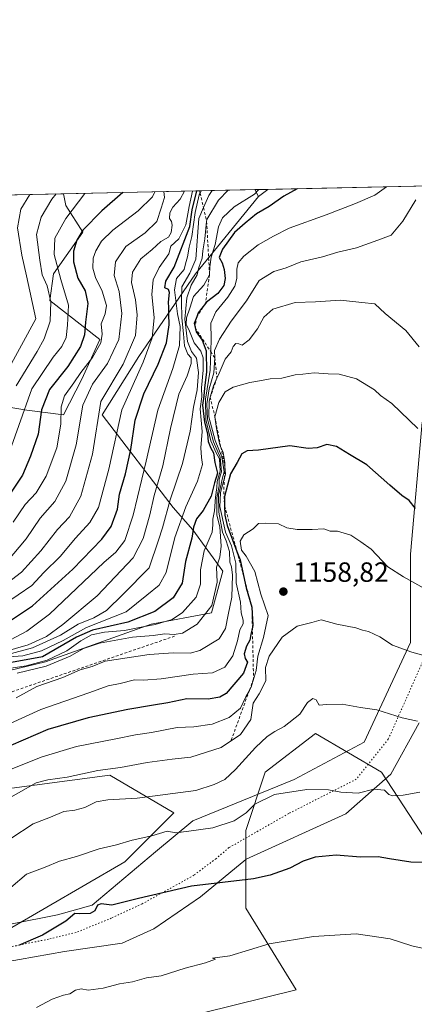
# Model space of a CAD drawing. Units: metres. Extents: x 648184 to 651642, y 4739279 to 4741666.
# Drawn here: x 648690 to 648833, y 4741311 to 4741666 of the extents above; entities that cross this region are included whole.
import ezdxf

# ---------------------------------------------------------------- set-up
doc = ezdxf.new("R2010")
doc.units = ezdxf.units.M
doc.header["$MEASUREMENT"] = 0
doc.linetypes.add('DGN Style 2', pattern=[1.6480167562047852, 0.988810053722871, -0.6592067024819142])
doc.linetypes.add('DGN Style 5', pattern=[1.1536117293433497, 0.4944050268614355, -0.6592067024819142])
for name, color, linetype, lineweight in [('Arbolado forestal CxS', 92, 'Continuous', 0), ('Comarca CxS', 21, 'Continuous', 0), ('Comunidad Autónoma CxS', 142, 'Continuous', 0), ('Curva de nivel maestra', 30, 'Continuous', 30), ('Curva de nivel normal', 30, 'Continuous', 0), ('Escarpado lineal', 30, 'DGN Style 2', 0), ('Espacio natural protegido CxS', 121, 'Continuous', 0), ('Matorral CxS', 135, 'Continuous', 0), ('Municipio CxS', 4, 'Continuous', 0), ('Núcleo urbano CxS', 7, 'Continuous', 0), ('Pastizal CxS', 92, 'Continuous', 0), ('Provincia CxS', 1, 'Continuous', 0), ('Punto de cota en terreno', 7, 'Continuous', 0), ('Rótulo de punto de cota en terreno', 7, 'Continuous', 0), ('Vía pecuaria CxS', 92, 'Continuous', 13), ('Vía pecuaria eje', 92, 'DGN Style 5', 0)]:
    doc.layers.add(name, color=color, linetype=linetype, lineweight=lineweight)
doc.styles.add('Style-Arial', font='txt')

# ---------------------------------------------------------------- blocks, each defined once
blk = doc.blocks.new('*U3')
at = {"layer": 'Matorral CxS', "color": 135, "linetype": 'Continuous', "lineweight": 0}
for points in [[(648844.6715000002, 4741358.543500001, 1174.880099999995), (648820.8740999997, 4741394.9407, 1168.050799999997), (648797.0761000002, 4741408.9397, 1165.754300000001), (648778.8771000003, 4741394.941099999, 1167.126999999993), (648771.8772999998, 4741373.9429, 1170.677899999995), (648771.8766999999, 4741345.9453, 1176.455100000006), (648790.0745000001, 4741316.547499999, 1182.200100000002), (648756.4767000005, 4741308.148499999, 1182.075899999996)], [(648686.0888999999, 4741338.1043, 1172.346000000005), (648728.2622999996, 4741362.601299999, 1170.921499999997), (648745.9473000001, 4741380.2949, 1166.577499999999), (648722.8219, 4741393.9047, 1159.8891), (648682.0091000004, 4741388.461300001, 1156.891199999998)], [(648671.1271000003, 4741427.9307, 1114.132599999997), (648699.6961000003, 4741434.735099999, 1129.872600000002), (648737.7871000003, 4741448.344500001, 1128.336200000005), (648759.5538999997, 4741452.427300001, 1134.179600000003), (648763.6350999996, 4741467.3989, 1135.197499999995), (648752.7527000001, 4741482.369700001, 1122.735799999995), (648745.7238999996, 4741490.455700001, 1115.394499999995), (648720.1299000002, 4741523.803300001, 1089.439799999993), (648733.2912999997, 4741544.8695, 1090.731299999999), (648753.7467, 4741574.639900001, 1109.658800000005), (648776.5151000004, 4741602.5571, 1119.216899999999), (648779.8378, 4741605.125200001, 1119.860700000005), (648838.4606, 4741606.4013, 1133.286300000007)]]:
    blk.add_polyline3d(points, dxfattribs=at)
blk = doc.blocks.new('5PATER')
at = {"layer": 'Núcleo urbano CxS', "linetype": 'Continuous', "lineweight": 0}
h = blk.add_hatch(color=51, dxfattribs=at)
edge = h.paths.add_edge_path()
edge.add_ellipse((0, 0), major_axis=(-0.1095731443231308, -0.1110710700762829), ratio=0.9994222409660322, start_angle=0, end_angle=360)

msp = doc.modelspace()

# ---------------------------------------------------------------- linework, layer by layer
at = {"layer": 'Arbolado forestal CxS', "color": 92, "linetype": 'Continuous', "lineweight": 0, "extrusion": (-0.6070601697306254, -0.01321429497613209, 0.7945459915794101), "elevation": -455614.542690589, "flags": 128}
msp.add_lwpolyline([(-4726363.070911556, 597939.9869632255), (-4726363.070911556, 598026.8165990154)], dxfattribs=at)
at = {"layer": 'Arbolado forestal CxS', "color": 92, "linetype": 'Continuous', "lineweight": 0, "extrusion": (-0.4378064696155755, -0.009524360022807807, 0.8990187883069533), "elevation": -328193.9888799138, "flags": 128}
msp.add_lwpolyline([(-4726372.808742074, 676326.3571722195), (-4726372.808742074, 676331.629944474)], dxfattribs=at)
at = {"layer": 'Arbolado forestal CxS', "color": 92, "linetype": 'Continuous', "lineweight": 0, "extrusion": (-0.2518209375675279, 0.4382068282957775, 0.8628794765420988), "elevation": 1915392.856574473, "flags": 128}
msp.add_lwpolyline([(-2925018.995123134, -3267914.11255863), (-2925018.995123134, -3267910.817608303)], dxfattribs=at)
msp.add_lwpolyline([(-2925018.995123134, -3267914.11255863), (-2925018.995123134, -3267910.817608303)], dxfattribs=at)
at = {"layer": 'Arbolado forestal CxS', "color": 92, "linetype": 'Continuous', "lineweight": 0, "extrusion": (-0.1198898504824862, -0.0926667578441562, 0.9884529810476266), "elevation": -516064.3620626612, "flags": 128}
msp.add_lwpolyline([(-3354827.776519151, 3373802.581876645), (-3354827.776519151, 3373798.333154112)], dxfattribs=at)
at = {"layer": 'Arbolado forestal CxS', "color": 92, "linetype": 'Continuous', "lineweight": 0, "extrusion": (-0.5592581401300368, -0.01217317187094728, 0.8289041842003769), "elevation": -419631.8947587304, "flags": 128}
msp.add_lwpolyline([(-4726363.854930473, 623545.6607421582), (-4726363.854930473, 623713.4769308697)], dxfattribs=at)
at = {"layer": 'Arbolado forestal CxS', "color": 92, "linetype": 'Continuous', "lineweight": 0}
for points in [[(648676.8413000006, 4741528.146500001, 1055.356799999994), (648692.9293000001, 4741525.558499999, 1068.960500000001), (648706.1710999999, 4741523.8355, 1079.547800000001), (648712.8202999998, 4741536.7161, 1079.125700000004), (648719.2525000004, 4741551.014699999, 1078.479399999997), (648701.2840999998, 4741565.001700001, 1064.144100000005), (648702.5822999999, 4741574.714500001, 1066.989100000006), (648713.1114999996, 4741589.6369, 1073.518200000006), (648706.9698999999, 4741599.2929, 1067.011199999994), (648706.1246999997, 4741603.5207, 1064.828299999994), (648775.0986000003, 4741605.022100001, 1117.551699999996), (648776.5151000004, 4741602.5571, 1119.216899999999), (648753.7467, 4741574.639900001, 1109.658800000005), (648733.2912999997, 4741544.8695, 1090.731299999999), (648720.1299000002, 4741523.803300001, 1089.439799999993), (648745.7238999996, 4741490.455700001, 1115.394499999995), (648752.7527000001, 4741482.369700001, 1122.735799999995), (648763.6350999996, 4741467.3989, 1135.197499999995), (648759.5538999997, 4741452.427300001, 1134.179600000003), (648737.7871000003, 4741448.344500001, 1128.336200000005), (648699.6961000003, 4741434.735099999, 1129.872600000002), (648671.1271000003, 4741427.9307, 1114.132599999997)], [(648567.0539999995, 4741600.4937, 970.9533999999985), (648615.8712999999, 4741576.733300001, 1001.764800000004), (648646.5346999997, 4741569.915300001, 1025.014599999995), (648661.2324999999, 4741566.4901, 1034.6109), (648667.1763000004, 4741557.7521, 1039.452900000004), (648658.6571000004, 4741543.5515, 1036.194799999997), (648676.8413000006, 4741528.146500001, 1055.356799999994), (648692.9293000001, 4741525.558499999, 1068.960500000001), (648706.1710999999, 4741523.8355, 1079.547800000001), (648712.8202999998, 4741536.7161, 1079.125700000004), (648719.2525000004, 4741551.014699999, 1078.479399999997), (648701.2840999998, 4741565.001700001, 1064.144100000005), (648702.5822999999, 4741574.714500001, 1066.989100000006), (648713.1114999996, 4741589.6369, 1073.518200000006), (648706.9698999999, 4741599.2929, 1067.011199999994), (648706.1246999997, 4741603.5208, 1064.828200000004)], [(648567.0539999995, 4741600.4937, 970.9533999999985), (648615.8712999999, 4741576.733300001, 1001.764800000004), (648646.5346999997, 4741569.915300001, 1025.014599999995), (648661.2324999999, 4741566.4901, 1034.6109), (648667.1763000004, 4741557.7521, 1039.452900000004), (648658.6571000004, 4741543.5515, 1036.194799999997), (648676.8413000006, 4741528.146500001, 1055.356799999994), (648692.9293000001, 4741525.558499999, 1068.960500000001), (648706.1710999999, 4741523.8355, 1079.547800000001), (648712.8202999998, 4741536.7161, 1079.125700000004), (648719.2525000004, 4741551.014699999, 1078.479399999997), (648701.2840999998, 4741565.001700001, 1064.144100000005), (648702.5822999999, 4741574.714500001, 1066.989100000006), (648713.1114999996, 4741589.6369, 1073.518200000006), (648706.9698999999, 4741599.2929, 1067.011199999994), (648706.1246999997, 4741603.5208, 1064.828200000004)], [(648671.1271000003, 4741427.9307, 1114.132599999997), (648699.6961000003, 4741434.735099999, 1129.872600000002), (648737.7871000003, 4741448.344500001, 1128.336200000005), (648759.5538999997, 4741452.427300001, 1134.179600000003), (648763.6350999996, 4741467.3989, 1135.197499999995), (648752.7527000001, 4741482.369700001, 1122.735799999995), (648745.7238999996, 4741490.455700001, 1115.394499999995), (648720.1299000002, 4741523.803300001, 1089.439799999993), (648733.2912999997, 4741544.8695, 1090.731299999999), (648753.7467, 4741574.639900001, 1109.658800000005), (648776.5151000004, 4741602.5571, 1119.216899999999)], [(648682.0091000004, 4741388.461300001, 1156.891199999998), (648722.8219, 4741393.9047, 1159.8891), (648745.9473000001, 4741380.2949, 1166.577499999999), (648728.2622999996, 4741362.601299999, 1170.921499999997), (648686.0888999999, 4741338.1043, 1172.346000000005)], [(648686.0888999999, 4741338.1043, 1172.346000000005), (648728.2622999996, 4741362.601299999, 1170.921499999997), (648745.9473000001, 4741380.2949, 1166.577499999999), (648722.8219, 4741393.9047, 1159.8891), (648682.0091000004, 4741388.461300001, 1156.891199999998)]]:
    msp.add_polyline3d(points, dxfattribs=at)
msp.add_polyline3d([(648567.0542000001, 4741600.493600001, 970.9535000000034), (648706.1246999997, 4741603.5207, 1064.828299999994), (648706.9698999999, 4741599.2929, 1067.011199999994), (648713.1114999996, 4741589.6369, 1073.518200000006), (648702.5822999999, 4741574.714500001, 1066.989100000006), (648701.2840999998, 4741565.001700001, 1064.144100000005), (648719.2525000004, 4741551.014699999, 1078.479399999997), (648712.8202999998, 4741536.7161, 1079.125700000004), (648706.1710999999, 4741523.8355, 1079.547800000001), (648692.9293000001, 4741525.558499999, 1068.960500000001), (648676.8413000006, 4741528.146500001, 1055.356799999994), (648658.6571000004, 4741543.5515, 1036.194799999997), (648667.1763000004, 4741557.7521, 1039.452900000004), (648661.2324999999, 4741566.4901, 1034.6109), (648646.5346999997, 4741569.915300001, 1025.014599999995), (648615.8712999999, 4741576.733300001, 1001.764800000004)], close=True, dxfattribs=at)
msp.add_3dface([(648776.5151000004, 4741602.5571, 1119.216899999999), (648775.0986000003, 4741605.022100001, 1117.551699999996), (648779.8378, 4741605.125200001, 1119.860700000005)], dxfattribs=at)
at = {"layer": 'Comarca CxS', "color": 21, "linetype": 'Continuous', "lineweight": 0, "flags": 128}
msp.add_lwpolyline([(651609.5033127754, 4739352.280704941), (649529.7223638392, 4739307.025810589), (649456.268600001, 4739305.4275), (649437.5420999993, 4739305.0201), (648411.9330999998, 4739282.703299998), (648379.123499999, 4739281.989399999), (648233.9300011249, 4739278.829982588), (648229.1074000011, 4739503.165599999), (648198.0237695866, 4740949.108739937), (648184.2000011243, 4741592.159982564), (648317.7428261926, 4741595.066811647), (650254.5643071308, 4741637.225639786)], dxfattribs=at)
at = {"layer": 'Comunidad Autónoma CxS', "color": 142, "linetype": 'Continuous', "lineweight": 0, "flags": 128}
msp.add_lwpolyline([(648379.123499999, 4739281.989399999), (648233.9300011249, 4739278.829982588), (648229.1074000011, 4739503.165599999), (648198.0237695866, 4740949.108739937), (648184.2000011243, 4741592.159982564), (648317.7428261926, 4741595.066811647), (650254.5643071308, 4741637.225639786), (651590.730001151, 4741666.309982565), (651638.0691769547, 4739515.236803142), (651640.2853317214, 4739414.535618571), (651641.6400011494, 4739352.97998259), (651609.5033127754, 4739352.280704941), (649529.7223638392, 4739307.025810589), (649456.268600001, 4739305.4275), (649437.5420999993, 4739305.0201), (648411.9330999998, 4739282.703299998)], close=True, dxfattribs=at)
at = {"layer": 'Curva de nivel maestra', "color": 30, "linetype": 'Continuous', "lineweight": 30, "flags": 128}
for points, elevation in [([(648727.6085000001, 4741603.988399999), (648720.0300000003, 4741597.440099999), (648713.1299999999, 4741590.390100001), (648710.9400000004, 4741586.800100001), (648709.79, 4741582.870100001), (648709.7699999996, 4741579.0001), (648711.3700000001, 4741573.100099999), (648713.9299999997, 4741568.550100001), (648714.9199999999, 4741563.920100001), (648714.1500000004, 4741557.270099999), (648713.75, 4741552.6801), (648712.2999999998, 4741548.4301), (648707.7400000002, 4741541.300100001), (648701.1100000005, 4741533.020099999), (648698.2699999996, 4741525.6801), (648697.0300000003, 4741516.880100001), (648694.2800000003, 4741508.940099999), (648691.3399999999, 4741502.110099999), (648682.3799999999, 4741488.7401)], 1075), ([(648684.1399999997, 4741447.690099999), (648695.0199999996, 4741454.920100001), (648709.5, 4741468.130100001), (648719.9900000002, 4741478.940099999), (648723.4000000004, 4741483.5801), (648725.5999999996, 4741489.8101), (648726.3600000005, 4741495.2401), (648728.5499999998, 4741502.610099999), (648730.4000000004, 4741511.280099999), (648731.9800000006, 4741521.940099999), (648735.0800000001, 4741531.360099999), (648740.2699999996, 4741542.1501), (648743.25, 4741549.8101), (648744.29, 4741556.270099999), (648744.0899999999, 4741560.300100001), (648744.1799999997, 4741562.5001), (648743.9900000002, 4741564.5101), (648744.4199999999, 4741567.920100001), (648744.0800000001, 4741569.0701), (648742.7000000002, 4741569.600099999), (648743.0199999996, 4741571.9901), (648746.04, 4741577.030099999), (648751.7400000002, 4741591.720100001), (648752.5999999996, 4741597.690099999), (648754.1886999998, 4741604.5669)], 1100), ([(648790.3567000005, 4741605.3542), (648785.5899999999, 4741602.6801), (648780.3799999999, 4741598.940099999), (648775.7199999997, 4741596.2601), (648771.6699999999, 4741592.920100001), (648767.8799999999, 4741589.590100001), (648763.5199999996, 4741583.590100001), (648762.2999999998, 4741580.590100001), (648763.3200000003, 4741578.590100001), (648764.0800000001, 4741576.2601), (648764.4699999997, 4741572.9301), (648763.9800000006, 4741570.440099999), (648761.8499999996, 4741567.630100001), (648757.7699999996, 4741564.440099999), (648757.3563000001, 4741563.914200001), (648754.75, 4741560.600099999), (648754.1913000002, 4741559.159499999), (648753.2800000003, 4741556.8101), (648753.6308000004, 4741555.289899999), (648753.9800000006, 4741553.780099999), (648756.2199999997, 4741550.710100001), (648757.5700000003, 4741546.850099999), (648757.7400000002, 4741539.220100001), (648756.9600000001, 4741533.5101), (648756.7199999997, 4741530.600099999), (648756.2999999998, 4741527.370100001), (648756.9900000002, 4741521.220100001), (648758.0800000001, 4741516.920100001), (648758.3200000003, 4741514.2301), (648759.2400000002, 4741511.8201), (648760.25, 4741510.1601), (648760.7599999999, 4741506.630100001), (648761.7199999997, 4741502.8101), (648760.6200000001, 4741499.3201), (648759.3799999999, 4741494.450099999), (648756.5700000003, 4741489.280099999), (648754.0999999996, 4741486.380100001), (648753.0999999996, 4741483.340100001), (648752.4500000002, 4741479.380100001), (648750.2100000001, 4741470.950099999), (648748.9000000004, 4741463.1801), (648745.6799999997, 4741457.870100001), (648739.0599999997, 4741452.9001), (648729.3899999997, 4741449.030099999), (648716.6500000004, 4741446.210100001), (648710.8499999996, 4741443.690099999), (648698.6500000004, 4741436.620100001), (648687.4800000006, 4741434.5601)], 1125), ([(648833.0899999999, 4741490.110099999), (648830.7699999996, 4741492.970100001), (648828.1799999997, 4741494.770099999), (648823.8200000003, 4741498.4101), (648815.5300000003, 4741505.790100001), (648809.2400000002, 4741509.5601), (648804.6299999999, 4741512.440099999), (648801.1600000003, 4741513.140100001), (648797.6200000001, 4741511.870100001), (648794.4100000003, 4741511.6601), (648787.79, 4741512.6801), (648776.5300000003, 4741511.120100001), (648772.3600000005, 4741510.9001), (648770.4800000006, 4741509.7401), (648768.8300000001, 4741506.6801), (648766.3600000005, 4741502.520099999), (648764.1900000004, 4741494.4001), (648764.2701000003, 4741491.040100001), (648764.3499999996, 4741487.690099999), (648765.2300000006, 4741483.9301), (648768.6972000003, 4741474.5913), (648769.8300000001, 4741471.540100001), (648771.0393000003, 4741465.8891), (648772, 4741461.4001), (648774.1100000005, 4741454.4801), (648774.4000000004, 4741447.8101), (648774.2719999999, 4741447.25), (648773.6799999997, 4741444.6601), (648773.3700000001, 4741442.620100001), (648772.1399999997, 4741440.4101), (648771.3200000003, 4741437.640100001), (648771.6600000003, 4741435.920100001), (648772.5099999999, 4741434.620100001), (648771.0999999996, 4741430.620100001), (648764.7599999999, 4741423.390100001), (648762.5899999999, 4741422.0601), (648758.29, 4741421.3201), (648750.5899999999, 4741421.390100001), (648743.8399999999, 4741419.9801), (648738.5700000003, 4741419.1601), (648729.3200000003, 4741417.5801), (648715.0099999999, 4741414.540100001), (648700.5599999997, 4741410.3201), (648669.25, 4741396.9001)], 1150), ([(648837.6799999997, 4741362.460100001), (648831.3499999996, 4741362.4901), (648823.6799999997, 4741363.670100001), (648819.5800000001, 4741364.4001), (648813.2800000003, 4741364.380100001), (648804.5199999996, 4741365.0601), (648796.8499999996, 4741364.280099999), (648792.5999999996, 4741362.8301), (648787.7699999996, 4741360.3301), (648780.6900000004, 4741357.8301), (648774.6900000004, 4741356.550100001), (648752.3600000005, 4741353.8301), (648733.2000000002, 4741349.370100001), (648723.5599999997, 4741347.040100001), (648719.7999999998, 4741347.450099999), (648718.4100000003, 4741346.9801), (648717.4400000004, 4741344.9901), (648715.7300000006, 4741344.050100001), (648712.0599999997, 4741343.9001), (648710.2100000001, 4741344.0101), (648707.04, 4741341.2401), (648698.5999999996, 4741336.2601), (648689.9800000006, 4741332.420100001)], 1175)]:
    msp.add_lwpolyline(points, dxfattribs=dict(at, elevation=elevation))
at = {"layer": 'Curva de nivel normal', "color": 30, "linetype": 'Continuous', "lineweight": 0, "flags": 128}
for points, elevation in [([(648755.8480000002, 4741604.603), (648755.4111000003, 4741603.7487), (648755.0999999996, 4741603.140100001), (648753.6299999999, 4741596.840100001), (648752.4699999997, 4741588.130100001), (648751.5, 4741584.2601), (648750.8300000001, 4741580.8301), (648750.0999999996, 4741578.220100001), (648749.6500000004, 4741576.1801), (648746.9699999997, 4741572.970100001), (648746.2199999997, 4741568.940099999), (648747.2199999997, 4741560.270099999), (648748.2000000002, 4741555.620100001), (648748.0300000003, 4741548.850099999), (648745.5499999998, 4741540.530099999), (648740.1399999997, 4741525.530099999), (648735.9600000001, 4741507.0801), (648731.3200000003, 4741487.6801), (648728.2699999996, 4741478.5101), (648725, 4741474.290100001), (648720.7599999999, 4741470.620100001), (648701.0700000003, 4741451.950099999), (648692.9000000004, 4741445.7601), (648679.2300000006, 4741438.550100001)], 1105), ([(648759.8251, 4741604.6896), (648758.5300000003, 4741602.9301), (648756.6146999998, 4741598.533399999), (648754.9100000003, 4741594.620100001), (648753.9100000003, 4741579.920100001), (648751.7000000002, 4741574.860099999), (648748.7800000003, 4741570.0001), (648748.6699999999, 4741564.5801), (648748.8600000005, 4741558.800100001), (648749.4600000001, 4741552.9801), (648749.79, 4741548.700099999), (648750.9800000006, 4741545.700099999), (648752.1699999999, 4741544.4001), (648752.2000000002, 4741542.280099999), (648750.7100000001, 4741537.9301), (648747.7599999999, 4741531.270099999), (648744.7999999998, 4741518.940099999), (648741.9299999997, 4741505.460100001), (648738.8600000005, 4741494.700099999), (648737.3099999997, 4741487.800100001), (648734.9400000004, 4741479.280099999), (648731.29, 4741472.2501), (648718.3700000001, 4741458.5601), (648705.9100000003, 4741448.190099999), (648699.9900000002, 4741443.890100001), (648693.4800000006, 4741440.920100001), (648684.3200000003, 4741438.2301)], 1110), ([(648749.7445, 4741604.4702), (648748.1799999997, 4741601.5701), (648745.6500000004, 4741598.7601), (648744.4900000002, 4741596.610099999), (648744.3799999999, 4741594.620100001), (648745.0899999999, 4741593.4901), (648745.29, 4741592.190099999), (648745.0099999999, 4741589.630100001), (648743.9699999997, 4741587.940099999), (648741.2800000003, 4741586.280099999), (648738.0899999999, 4741583.440099999), (648734.04, 4741580.0601), (648731.0599999997, 4741575.2401), (648730.6799999997, 4741571.520099999), (648732.1900000004, 4741565.2501), (648732.7800000003, 4741559.9301), (648732.1900000004, 4741552.4301), (648727.7000000002, 4741542.1501), (648719.6100000005, 4741528.600099999), (648716.6799999997, 4741509.630100001), (648712.4199999999, 4741494.440099999), (648708.3099999997, 4741487.0601), (648704.04, 4741482.450099999), (648698.04, 4741474.790100001), (648691.0199999996, 4741467.040100001), (648684.3200000003, 4741461.880100001)], 1090), ([(648752.6523000002, 4741604.533600001), (648751.4600000001, 4741598.940099999), (648750.2199999997, 4741592.340100001), (648747.75, 4741587.2601), (648744.9100000003, 4741584.590100001), (648744.1100000005, 4741581.920100001), (648740.6200000001, 4741576.920100001), (648738.5099999999, 4741572.460100001), (648738.0700000003, 4741567.1601), (648738.8300000001, 4741558.9801), (648738.1399999997, 4741551.5601), (648734.8499999996, 4741542.7601), (648727.1500000004, 4741525.600099999), (648722.4900000002, 4741504.290100001), (648718.79, 4741490.450099999), (648715.7199999997, 4741484.960100001), (648710.5199999996, 4741479.380100001), (648704.9900000002, 4741472.770099999), (648699.0899999999, 4741466.950099999), (648694.79, 4741462.2301), (648684.8799999999, 4741455.520099999)], 1095), ([(648765.5107000005, 4741604.8135), (648762, 4741601.2601), (648757.8399999999, 4741594.2601), (648757.7642000001, 4741593.5526), (648757.0899999999, 4741587.2601), (648756.4000000004, 4741582.950099999), (648756.1399999997, 4741580.360099999), (648754.9800000006, 4741576.960100001), (648754.3499999996, 4741574.270099999), (648752.2199999997, 4741570.630100001), (648750.6100000005, 4741566.040100001), (648749.9500000002, 4741558.380100001), (648750.8799999999, 4741550.2501), (648752.3600000005, 4741546.6801), (648754.1100000005, 4741544.3101), (648754.7999999998, 4741539.0701), (648754.3899999997, 4741532.790100001), (648753.0599999997, 4741526.600099999), (648751.8600000005, 4741517.9001), (648749.0999999996, 4741506.2401), (648744.5999999996, 4741493.1601), (648741.8200000003, 4741483.130100001), (648740.4800000006, 4741478.620100001), (648737.0700000003, 4741468.620100001), (648727.7100000001, 4741459.120100001), (648721.6299999999, 4741453.290100001), (648717.0800000001, 4741450.620100001), (648711.4600000001, 4741448.290100001), (648705.1200000001, 4741444.350099999), (648695.0199999996, 4741439.780099999), (648685.6799999997, 4741437.2501)], 1115), ([(648822.665, 4741606.057600001), (648818.4600000001, 4741603.0601), (648811.4600000001, 4741600.040100001), (648800.8200000003, 4741595.9301), (648787.4800000006, 4741591.1501), (648781.8300000001, 4741588.3101), (648776.3600000005, 4741585.1801), (648771.1399999997, 4741581.0801), (648769.1600000003, 4741578.600099999), (648768.6100000005, 4741576.3201), (648768.6500000004, 4741572.950099999), (648767.9299999997, 4741570.270099999), (648765.4400000004, 4741566.2401), (648761.0599999997, 4741560.9301), (648759.25, 4741556.9301), (648759.4500000002, 4741551.200099999), (648759.2828000003, 4741546.6248), (648759.04, 4741539.9801), (648757.3799999999, 4741529.450099999), (648757.5300000003, 4741522.100099999), (648759.2999999998, 4741514.4001), (648761.25, 4741510.1601), (648762.4299999997, 4741508.020099999), (648762.5999999996, 4741503.5101), (648761.5899999999, 4741499.840100001), (648761.4100000003, 4741497.5801), (648760.9400000004, 4741494.1501), (648760.5700000003, 4741489.1801), (648759.9699999997, 4741486.1601), (648759.9900000002, 4741484.1801), (648759.8200000003, 4741481.530099999), (648756.8600000005, 4741474.790100001), (648755.6200000001, 4741467.9801), (648755.5999999996, 4741462.800100001), (648754.0199999996, 4741458.110099999), (648749.1299999999, 4741452.5001), (648745.3600000005, 4741450.030099999), (648739.2199999997, 4741448.200099999), (648734.7699999996, 4741447.420100001), (648728.2199999997, 4741446.100099999), (648721, 4741445.470100001), (648716.25, 4741444.450099999), (648712.3799999999, 4741442.290100001), (648707.3600000005, 4741438.700099999), (648700.2800000003, 4741435.3101), (648692.7100000001, 4741433.3201), (648685.7100000001, 4741432.270099999)], 1130), ([(648742.3722999999, 4741604.309699999), (648742.5700000003, 4741602.220100001), (648741.4400000004, 4741598.360099999), (648739.8600000005, 4741593.520099999), (648735.6100000005, 4741589.4901), (648728.6699999999, 4741584.5001), (648724.8799999999, 4741579.020099999), (648724.4400000004, 4741574.040100001), (648726.2400000002, 4741568.280099999), (648727.2300000006, 4741560.3301), (648726.0800000001, 4741551.030099999), (648722.04, 4741542.3201), (648716.6399999997, 4741534.940099999), (648713.1399999997, 4741527.290100001), (648710.7000000002, 4741513.030099999), (648707.0599999997, 4741499.940099999), (648703.0300000003, 4741492.610099999), (648697.7999999998, 4741486.610099999), (648692.6799999997, 4741479.110099999), (648685.7199999997, 4741470.780099999)], 1085), ([(648776.5926999999, 4741605.0547), (648774.9900000002, 4741603.440099999), (648767.6699999999, 4741598.8201), (648763.4800000006, 4741594.920100001), (648762.0999999996, 4741591.590100001), (648760.8899999997, 4741585.2601), (648759.4000000004, 4741580.6601), (648758.9000000004, 4741577.200099999), (648758.8200000003, 4741574.3301), (648756.79, 4741570.600099999), (648753.0300000003, 4741566.540100001), (648751.7400000002, 4741562.340100001), (648750.5300000003, 4741558.770099999), (648750.4199999999, 4741556.4801), (648751.54, 4741554.020099999), (648753.3200000003, 4741549.7301), (648755.7400000002, 4741546.7601), (648756.5599999997, 4741544.4301), (648756.54, 4741539.9801), (648755.9800000006, 4741533.600099999), (648756.04, 4741530.360099999), (648755.4600000001, 4741526.020099999), (648756.2199999997, 4741517.8101), (648755.7000000002, 4741511.950099999), (648755.9400000004, 4741508.470100001), (648756.3099999997, 4741505.860099999), (648754.5099999999, 4741499.940099999), (648750.2699999996, 4741490.610099999), (648746.2800000003, 4741479.610099999), (648743.1600000003, 4741466.950099999), (648740.6699999999, 4741462.4301), (648736.2599999999, 4741458.850099999), (648728.7100000001, 4741452.8201), (648714.4600000001, 4741447.140100001), (648706.04, 4741442.440099999), (648698.2199999997, 4741438.7401), (648691.4800000006, 4741436.9001), (648686.3799999999, 4741436.5701)], 1120), ([(648739.0591000002, 4741604.237600001), (648738.2199999997, 4741602.4901), (648733.0800000001, 4741597.340100001), (648723.9400000004, 4741590.470100001), (648719.8600000005, 4741586.420100001), (648717.79, 4741582.920100001), (648716.8700000001, 4741580.2601), (648716.7199999997, 4741576.770099999), (648717.7599999999, 4741573.300100001), (648720.1600000003, 4741568.460100001), (648721.6299999999, 4741563.270099999), (648721.2300000006, 4741560.270099999), (648719.75, 4741556.600099999), (648720.0999999996, 4741552.860099999), (648719.6100000005, 4741549.7401), (648716.6299999999, 4741544.550100001), (648712.4000000004, 4741539.130100001), (648709.8700000001, 4741535.3301), (648706.5700000003, 4741530.670100001), (648705.3700000001, 4741526.7601), (648705.2000000002, 4741520.420100001), (648703.7699999996, 4741511.9801), (648699.9400000004, 4741501.7401), (648696.2599999999, 4741495.670100001), (648692.3799999999, 4741491.550100001), (648688.0499999998, 4741485.1501)], 1080), ([(648694.0515999999, 4741603.257999999), (648690.8399999999, 4741597.970100001), (648689.5899999999, 4741591.2601), (648691.2000000002, 4741581.4001), (648692.8899999997, 4741573.9301), (648696.1699999999, 4741558.4001), (648685.1799999997, 4741538.090100001)], 1060), ([(648713.9132000003, 4741603.690300001), (648707, 4741594.640100001), (648703.04, 4741587.550100001), (648702.8099999997, 4741581.690099999), (648705.2100000001, 4741572.670100001), (648707.9299999997, 4741563.390100001), (648707.6100000005, 4741556.1801), (648707.1299999999, 4741551.7601), (648705.5700000003, 4741548.4301), (648702.4400000004, 4741544.600099999), (648694.7400000002, 4741533.1801), (648685.3899999997, 4741506.770099999)], 1070), ([(648703.5497000003, 4741603.4647), (648701.9100000003, 4741601.590100001), (648698.0800000001, 4741595.1601), (648696.4600000001, 4741588.800100001), (648697.6500000004, 4741579.540100001), (648698.4400000004, 4741574.360099999), (648700.2400000002, 4741570.3301), (648701.6399999997, 4741564.550100001), (648701.3700000001, 4741557.610099999), (648699.1900000004, 4741551.1801), (648696.6799999997, 4741546.6801), (648689.0599999997, 4741534.2301)], 1065), ([(648833.1600000003, 4741601.3101), (648828.5599999997, 4741593.6801), (648824.3499999996, 4741588.670100001), (648819.5300000003, 4741586.790100001), (648811.7999999998, 4741584.100099999), (648805.0999999996, 4741582.460100001), (648799.5800000001, 4741580.7601), (648791.7400000002, 4741578.960100001), (648786.4500000002, 4741576.8201), (648782.0300000003, 4741575.460100001), (648776.7199999997, 4741572.3101), (648772.1100000005, 4741564.9101), (648766.6500000004, 4741557.640100001), (648762.4199999999, 4741551.110099999), (648760.6500000004, 4741547.020099999), (648760.7599999999, 4741544.360099999), (648760.3700000001, 4741539.030099999), (648758.6399999997, 4741533.2301), (648757.79, 4741527.790100001), (648758.0599999997, 4741522.3101), (648760.2199999997, 4741514.120100001), (648762.5999999996, 4741508.610099999), (648763.0899999999, 4741503.280099999), (648762.3200000003, 4741500.610099999), (648762.3099999997, 4741498.280099999), (648761.5, 4741493.940099999), (648761.4600000001, 4741487.610099999), (648762.5, 4741483.4101), (648763.0199999996, 4741476.4801), (648762.5599999997, 4741472.4801), (648761.3300000001, 4741468.840100001), (648761.5199999996, 4741463.460100001), (648759.6299999999, 4741455.100099999), (648754.3600000005, 4741448.300100001), (648749.0300000003, 4741445.130100001), (648746.1200000001, 4741444.610099999), (648742.7300000006, 4741444.860099999), (648738.4600000001, 4741444.300100001), (648731.04, 4741443.610099999), (648719.1200000001, 4741441.4801), (648713.3300000001, 4741439.5801), (648708.5599999997, 4741436.7501), (648699.9000000004, 4741433.210100001), (648689.4600000001, 4741430.620100001)], 1135), ([(648834.4100000003, 4741548.3201), (648829.6100000005, 4741554.200099999), (648822.1799999997, 4741560.340100001), (648818.4299999997, 4741563.880100001), (648813.7699999996, 4741564.290100001), (648806.0199999996, 4741565.120100001), (648797.0199999996, 4741564.550100001), (648789.6900000004, 4741564.390100001), (648781.6900000004, 4741561.9001), (648778.3600000005, 4741558.9901), (648776.1200000001, 4741554.8301), (648773.0599999997, 4741550.9301), (648770.6299999999, 4741548.9801), (648769.3899999997, 4741549.460100001), (648768.3399999999, 4741549.520099999), (648767.3499999996, 4741548.450099999), (648766.6299999999, 4741546.5801), (648764.4199999999, 4741543.860099999), (648762.2999999998, 4741538.9001), (648761.4670000002, 4741537.0547), (648760.2100000001, 4741534.270099999), (648759.0741999998, 4741530.189900001), (648758.6399999997, 4741528.630100001), (648758.5300000003, 4741523.120100001), (648760.8700000001, 4741514.5701), (648763.2800000003, 4741508.630100001), (648764.0899999999, 4741503.280099999), (648763.3600000005, 4741500.610099999), (648762.9100000003, 4741498.280099999), (648762.0199999996, 4741494.920100001), (648762.2000000002, 4741488.780099999), (648763.5499999998, 4741481.470100001), (648764.7999999998, 4741478.380100001), (648765.9900000002, 4741474.5801), (648766.1600000003, 4741470.7501), (648766.75, 4741469.0101), (648767.0599999997, 4741465.9801), (648766.8700000001, 4741458.130100001), (648765.54, 4741451.700099999), (648764.6299999999, 4741446.770099999), (648762.2999999998, 4741443.0001), (648755.3499999996, 4741438.840100001), (648751.8600000005, 4741437.9001), (648745.8799999999, 4741438.040100001), (648737.0999999996, 4741437.460100001), (648721.2199999997, 4741434.9901), (648716.5, 4741433.050100001), (648712.1299999999, 4741431.8301), (648705.9600000001, 4741429.1501), (648696.5499999998, 4741425.890100001), (648689.0800000001, 4741421.8301)], 1140), ([(648833.8899999997, 4741518.850099999), (648824.5899999999, 4741527.960100001), (648820.4400000004, 4741530.840100001), (648818.2400000002, 4741532.790100001), (648811.8600000005, 4741536.780099999), (648805.6100000005, 4741538.530099999), (648801.6200000001, 4741538.670100001), (648796.5999999996, 4741539.020099999), (648792.4699999997, 4741538.5101), (648789.6500000004, 4741538.2501), (648784.8300000001, 4741537.0801), (648780.7199999997, 4741536.8301), (648776.7800000003, 4741536.030099999), (648773.3600000005, 4741535.4801), (648767.4000000004, 4741533.860099999), (648764.4699999997, 4741532.110099999), (648762.2000000002, 4741528.270099999), (648760.7400000002, 4741523.110099999), (648761.3399999999, 4741518.950099999), (648762.4400000004, 4741513.440099999), (648762.8278999999, 4741512.4549), (648763.7000000002, 4741510.2401), (648764.2800000003, 4741506.600099999), (648764.3663999997, 4741505.179500001), (648764.5300000003, 4741502.4901), (648764.1731000004, 4741501.160700001), (648762.75, 4741495.860099999), (648762.7000000002, 4741493.0001), (648762.5300000003, 4741490.780099999), (648764.5599999997, 4741481.470100001), (648766.7100000001, 4741476.550100001), (648768.3600000005, 4741470.300100001), (648768.4199999999, 4741463.2601), (648769.9600000001, 4741456.220100001), (648770.1799999997, 4741452.440099999), (648771, 4741449.790100001), (648770.8899999997, 4741448.4301), (648769.7000000002, 4741446.290100001), (648768.9600000001, 4741442.290100001), (648767.2100000001, 4741436.950099999), (648764.3799999999, 4741432.890100001), (648759.8499999996, 4741430.7401), (648752.9000000004, 4741430.280099999), (648741.4100000003, 4741428.600099999), (648734.9699999997, 4741428.190099999), (648731.7199999997, 4741428.220100001), (648726.6600000003, 4741426.9101), (648722.29, 4741426.1601), (648715.3499999996, 4741423.550100001), (648698.04, 4741417.550100001), (648675.8099999997, 4741407.440099999)], 1145), ([(648836.8700000001, 4741460.8101), (648828.7800000003, 4741465.380100001), (648823.0499999998, 4741468.9801), (648817.1299999999, 4741475.390100001), (648813.3700000001, 4741478.0001), (648809.7400000002, 4741480.390100001), (648804.9900000002, 4741481.850099999), (648802.3499999996, 4741481.9301), (648799.9800000006, 4741482.7601), (648795.8200000003, 4741482.5001), (648790.4600000001, 4741482.420100001), (648786.6399999997, 4741483.130100001), (648783.6900000004, 4741484.550100001), (648779.0300000003, 4741484.770099999), (648776.4800000006, 4741484.690099999), (648774.5700000003, 4741482.710100001), (648771.2199999997, 4741480.610099999), (648769.8300000001, 4741478.2601), (648770.3300000001, 4741475.0601), (648772, 4741472.920100001), (648775.1299999999, 4741467.390100001), (648777.3300000001, 4741459.140100001), (648779.9500000002, 4741451.420100001), (648778.29, 4741443.550100001), (648776.2599999999, 4741436.770099999), (648775.5899999999, 4741431.620100001), (648773.7999999998, 4741425.5701), (648773.1869000001, 4741424.4639), (648771.9100000003, 4741422.1601), (648769.9400000004, 4741418.090100001), (648765.9400000004, 4741414.630100001), (648759.7400000002, 4741412.3201), (648753.2100000001, 4741411.3201), (648747.1399999997, 4741411.100099999), (648737.8600000005, 4741409.300100001), (648732.1600000003, 4741408.470100001), (648725.0099999999, 4741406.950099999), (648710.9199999999, 4741404.210100001), (648698.54, 4741400.5101), (648687.3499999996, 4741396.0801)], 1155), ([(648677.1200000001, 4741380.300100001), (648696.3600000005, 4741391.0801), (648700.5599999997, 4741392.270099999), (648707.54, 4741393.130100001), (648718.5999999996, 4741395.520099999), (648726.7599999999, 4741396.690099999), (648736.3399999999, 4741398.4801), (648745.3600000005, 4741399.6801), (648752.0300000003, 4741400.4001), (648763.0300000003, 4741403.8301), (648770.0300000003, 4741408.540100001), (648773.6699999999, 4741414.0101), (648774.6100000005, 4741419.8101), (648776.6699999999, 4741423.210100001), (648779.0599999997, 4741427.970100001), (648778.9500000002, 4741432.6601), (648780.3600000005, 4741436.7601), (648785.0300000003, 4741443.6501), (648790.3600000005, 4741447.620100001), (648795.6900000004, 4741448.9101), (648799.0199999996, 4741449.940099999), (648804.7599999999, 4741448.350099999), (648811.5499999998, 4741447.0601), (648813.9699999997, 4741446.2401), (648816.1600000003, 4741445.6601), (648820.1900000004, 4741443.7601), (648824.7999999998, 4741440.720100001), (648831.7400000002, 4741438.220100001), (648837.0199999996, 4741436.8301)], 1160), ([(648687.1900000004, 4741371.020099999), (648695.2000000002, 4741376.370100001), (648701.4299999997, 4741378.720100001), (648706.29, 4741380.7501), (648710.25, 4741381.2501), (648713.8799999999, 4741382.220100001), (648717.9100000003, 4741384.2301), (648722.1399999997, 4741384.970100001), (648732.7800000003, 4741385.550100001), (648753.8300000001, 4741388.380100001), (648760.5499999998, 4741390.470100001), (648764.29, 4741392.360099999), (648768.2300000006, 4741395.9801), (648775.3799999999, 4741403.840100001), (648779.5599999997, 4741407.780099999), (648782.3200000003, 4741409.630100001), (648785.6900000004, 4741411.4001), (648791.3799999999, 4741415.940099999), (648794.1200000001, 4741420.0601), (648796.1100000005, 4741421.540100001), (648797.2300000006, 4741421.020099999), (648798.3399999999, 4741419.0801), (648800.9800000006, 4741419.350099999), (648806.5800000001, 4741419.4801), (648813.1900000004, 4741418.340100001), (648819.1500000004, 4741417.4301), (648828.2800000003, 4741414.5601), (648833.79, 4741413.4001)], 1165), ([(648687.1799999997, 4741353.380100001), (648692.7800000003, 4741358.2301), (648699.6100000005, 4741360.710100001), (648704.6799999997, 4741362.920100001), (648710.9000000004, 4741364.590100001), (648719, 4741367.3301), (648725.3200000003, 4741368.8301), (648730.9100000003, 4741370.5001), (648738.0199999996, 4741372.0001), (648743.5999999996, 4741373.710100001), (648746.6600000003, 4741373.120100001), (648751.3600000005, 4741373.690099999), (648760.0300000003, 4741374.860099999), (648767.6900000004, 4741377.4001), (648772.0300000003, 4741380.2601), (648775.1299999999, 4741383.420100001), (648782.2000000002, 4741386.9101), (648793.8499999996, 4741388.780099999), (648801.7000000002, 4741388.6501), (648806.1600000003, 4741387.770099999), (648812.3600000005, 4741387.420100001), (648818.0800000001, 4741388.800100001), (648821.9500000002, 4741388.4901), (648823.4199999999, 4741386.950099999), (648824.7400000002, 4741386.460100001), (648828.6500000004, 4741386.7401), (648834.6799999997, 4741387.780099999)], 1170), ([(648696.3799999999, 4741310.100099999), (648702.0499999998, 4741313.0701), (648706.1200000001, 4741314.520099999), (648708.4900000002, 4741314.9901), (648710.4500000002, 4741316.360099999), (648712.5999999996, 4741316.790100001), (648715.1200000001, 4741316.420100001), (648720.5300000003, 4741317.0601), (648726.3600000005, 4741318.630100001), (648731.0599999997, 4741319.4301), (648736.1100000005, 4741320.8201), (648741.3700000001, 4741321.520099999), (648750.0199999996, 4741324.3201), (648757.3300000001, 4741326.200099999), (648760.9500000002, 4741327.5001), (648759.9100000003, 4741327.890100001), (648766.1900000004, 4741328.700099999), (648780.3600000005, 4741333.120100001), (648796.2999999998, 4741335.710100001), (648811.7100000001, 4741336.670100001), (648823.9000000004, 4741334.860099999), (648831.7100000001, 4741332.350099999), (648837.6399999997, 4741330.9801)], 1180)]:
    msp.add_lwpolyline(points, dxfattribs=dict(at, elevation=elevation))
at = {"layer": 'Escarpado lineal', "color": 30, "linetype": 'DGN Style 2', "lineweight": 0}
for points in [[(648755.2171, 4741604.589299999, 1098.029800000004), (648755.4111000003, 4741603.7487, 1099.055800000002), (648756.6146999998, 4741598.533399999, 1106.046300000002), (648757.7642000001, 4741593.5526, 1111.290999999997), (648758.8200000003, 4741574.3301, 1117.363599999997), (648757.3563000001, 4741563.914200001, 1122.120200000005), (648754.1913000002, 4741559.159499999, 1118.904399999999), (648753.6308000004, 4741555.289899999, 1116.897899999996), (648759.2828000003, 4741546.6248, 1125.876199999999), (648760.7599999999, 4741544.360099999, 1129.333299999999), (648761.4670000002, 4741537.0547, 1132.363800000007), (648759.0741999998, 4741530.189900001, 1131.7739), (648760.7400000002, 4741523.110099999, 1137.873699999996), (648762.8278999999, 4741512.4549, 1136.201700000005), (648762.8766999999, 4741512.206, 1135.966799999995), (648764.3663999997, 4741505.179500001, 1132.492400000003), (648764.1731000004, 4741501.160700001, 1130.3557), (648763.9326999999, 4741496.163699999, 1131.761599999998), (648764.2701000003, 4741491.040100001, 1135.966199999995), (648768.6972000003, 4741474.5913, 1144.462599999999), (648771.0393000003, 4741465.8891, 1146.228300000002), (648774.1100000005, 4741454.4801, 1147.215800000005), (648774.2719999999, 4741447.25, 1145.902199999997), (648774.6900000004, 4741428.590100001, 1152.074999999997), (648773.1869000001, 4741424.4639, 1151.766699999993), (648766.5300000003, 4741406.190099999, 1158.298899999995)], [(648746.2455000002, 4741444.033100001, 1133.621400000004), (648660.0811999999, 4741414.558599999, 1129.386499999993), (648618.2235000003, 4741376.6042, 1140.197100000005), (648598.1670000004, 4741334.605699999, 1154.033899999995), (648577.5369999995, 4741315.491900001, 1160.223899999997), (648535.0544999996, 4741295.334000001, 1158.931800000006), (648496.5925000003, 4741295.2393, 1155.083899999998)]]:
    msp.add_polyline3d(points, dxfattribs=at)
at = {"layer": 'Espacio natural protegido CxS', "color": 121, "linetype": 'Continuous', "lineweight": 0, "flags": 128}
msp.add_lwpolyline([(648229.1074000011, 4739503.165599999), (648198.0237695866, 4740949.108739937), (648184.2000011243, 4741592.159982564), (648317.7428261926, 4741595.066811647), (650254.5643071308, 4741637.225639786)], dxfattribs=at)
msp.add_lwpolyline([(648229.1074000011, 4739503.165599999), (648198.0237695866, 4740949.108739937), (648184.2000011243, 4741592.159982564), (648317.7428261926, 4741595.066811647), (650254.5643071308, 4741637.225639786)], dxfattribs=at)
at = {"layer": 'Matorral CxS', "color": 135, "linetype": 'Continuous', "lineweight": 0, "extrusion": (-0.1198898504824862, -0.0926667578441562, 0.9884529810476266), "elevation": -516064.3620626612, "flags": 128}
msp.add_lwpolyline([(-3354827.776519151, 3373802.581876645), (-3354827.776519151, 3373798.333154112)], dxfattribs=at)
at = {"layer": 'Matorral CxS', "color": 135, "linetype": 'Continuous', "lineweight": 0, "extrusion": (-0.2231353842491766, -0.00485719853232845, 0.9747753627982141), "elevation": -166705.0433106621, "flags": 128}
msp.add_lwpolyline([(-4726362.876803895, 733102.3670139941), (-4726362.876803895, 733162.5211680993)], dxfattribs=at)
at = {"layer": 'Matorral CxS', "color": 135, "linetype": 'Continuous', "lineweight": 0}
for points in [[(648671.1271000003, 4741427.9307, 1114.132599999997), (648699.6961000003, 4741434.735099999, 1129.872600000002), (648737.7871000003, 4741448.344500001, 1128.336200000005), (648759.5538999997, 4741452.427300001, 1134.179600000003), (648763.6350999996, 4741467.3989, 1135.197499999995), (648752.7527000001, 4741482.369700001, 1122.735799999995), (648745.7238999996, 4741490.455700001, 1115.394499999995), (648720.1299000002, 4741523.803300001, 1089.439799999993), (648733.2912999997, 4741544.8695, 1090.731299999999), (648753.7467, 4741574.639900001, 1109.658800000005), (648776.5151000004, 4741602.5571, 1119.216899999999)], [(648844.6715000002, 4741358.543500001, 1174.880099999995), (648820.8740999997, 4741394.9407, 1168.050799999997), (648797.0761000002, 4741408.9397, 1165.754300000001), (648778.8771000003, 4741394.941099999, 1167.126999999993), (648771.8772999998, 4741373.9429, 1170.677899999995), (648771.8766999999, 4741345.9453, 1176.455100000006), (648790.0745000001, 4741316.547499999, 1182.200100000002), (648756.4767000005, 4741308.148499999, 1182.075899999996), (648731.2783000004, 4741292.7501, 1183.751699999993), (648731.2774999999, 4741259.152899999, 1187.839900000006), (648739.6760999998, 4741228.3553, 1191.507100000003), (648744.8125, 4741209.7347, 1192.008199999997)], [(648686.0888999999, 4741338.1043, 1172.346000000005), (648728.2622999996, 4741362.601299999, 1170.921499999997), (648745.9473000001, 4741380.2949, 1166.577499999999), (648722.8219, 4741393.9047, 1159.8891), (648682.0091000004, 4741388.461300001, 1156.891199999998)]]:
    msp.add_polyline3d(points, dxfattribs=at)
at = {"layer": 'Municipio CxS', "color": 4, "linetype": 'Continuous', "lineweight": 0, "flags": 128}
msp.add_lwpolyline([(651609.5033127754, 4739352.280704941), (649529.7223638392, 4739307.025810589), (649456.268600001, 4739305.4275), (649437.5420999993, 4739305.0201), (648411.9330999998, 4739282.703299998), (648379.123499999, 4739281.989399999), (648233.9300011249, 4739278.829982588), (648229.1074000011, 4739503.165599999), (648198.0237695866, 4740949.108739937), (648184.2000011243, 4741592.159982564), (648317.7428261926, 4741595.066811647), (650254.5643071308, 4741637.225639786)], dxfattribs=at)
at = {"layer": 'Pastizal CxS', "color": 92, "linetype": 'Continuous', "lineweight": 0}
for points in [[(648845.3809000002, 4741221.1939, 1180.756899999993), (648786.1453, 4741218.8553, 1189.299599999998), (648744.8125, 4741209.7347, 1192.008199999997), (648739.6760999998, 4741228.3553, 1191.507100000003), (648731.2774999999, 4741259.152899999, 1187.839900000006), (648731.2783000004, 4741292.7501, 1183.751699999993), (648756.4767000005, 4741308.148499999, 1182.075899999996), (648790.0745000001, 4741316.547499999, 1182.200100000002), (648771.8766999999, 4741345.9453, 1176.455100000006), (648771.8772999998, 4741373.9429, 1170.677899999995), (648778.8771000003, 4741394.941099999, 1167.126999999993), (648797.0761000002, 4741408.9397, 1165.754300000001), (648820.8740999997, 4741394.9407, 1168.050799999997), (648844.6715000002, 4741358.543500001, 1174.880099999995)], [(648844.6715000002, 4741358.543500001, 1174.880099999995), (648820.8740999997, 4741394.9407, 1168.050799999997), (648797.0761000002, 4741408.9397, 1165.754300000001), (648778.8771000003, 4741394.941099999, 1167.126999999993), (648771.8772999998, 4741373.9429, 1170.677899999995), (648771.8766999999, 4741345.9453, 1176.455100000006), (648790.0745000001, 4741316.547499999, 1182.200100000002), (648756.4767000005, 4741308.148499999, 1182.075899999996), (648731.2783000004, 4741292.7501, 1183.751699999993), (648731.2774999999, 4741259.152899999, 1187.839900000006), (648739.6760999998, 4741228.3553, 1191.507100000003), (648744.8125, 4741209.7347, 1192.008199999997)]]:
    msp.add_polyline3d(points, dxfattribs=at)
at = {"layer": 'Provincia CxS', "color": 1, "linetype": 'Continuous', "lineweight": 0, "flags": 128}
msp.add_lwpolyline([(648379.123499999, 4739281.989399999), (648233.9300011249, 4739278.829982588), (648229.1074000011, 4739503.165599999), (648198.0237695866, 4740949.108739937), (648184.2000011243, 4741592.159982564), (648317.7428261926, 4741595.066811647), (650254.5643071308, 4741637.225639786), (651590.730001151, 4741666.309982565), (651638.0691769547, 4739515.236803142), (651640.2853317214, 4739414.535618571), (651641.6400011494, 4739352.97998259), (651609.5033127754, 4739352.280704941), (649529.7223638392, 4739307.025810589), (649456.268600001, 4739305.4275), (649437.5420999993, 4739305.0201), (648411.9330999998, 4739282.703299998)], close=True, dxfattribs=at)
at = {"layer": 'Vía pecuaria CxS', "color": 92, "linetype": 'Continuous', "lineweight": 13}
for points in [[(648424.1140000002, 4741095.848999999, 1165.250700000004), (648448.7249999996, 4741123.029999999, 1165.124599999996), (648469.9220000004, 4741148.651000001, 1166.820099999997), (648476.9299999997, 4741158.629000001, 1167.5772), (648501.6119999997, 4741191.142999999, 1171.487099999998), (648525.8530000001, 4741217.179, 1178.036600000007), (648551.8190000001, 4741248.437000001, 1175.620999999999), (648577.7769999999, 4741280.331, 1175.216700000004), (648601.6059999998, 4741309.279999999, 1175.693299999999), (648613.1270000003, 4741325.021000001, 1174.206600000005), (648654.8250000002, 4741333.853, 1178.050000000003), (648704.0080000004, 4741343.529999999, 1177.597399999999), (648716.5470000004, 4741346.967, 1178.626300000004), (648739.3360000001, 4741366.256999999, 1173.473499999993), (648752.7742999997, 4741377.3937, 1171.883799999996), (648789.2938999999, 4741392.3388, 1171.775999999998), (648814.5851999996, 4741405.767000001, 1170.445099999997), (648831.2241000002, 4741441.7916, 1164.803199999995), (648831.2241000002, 4741473.5417, 1156.455000000002), (648835.4574999996, 4741521.1668, 1146.044200000004)], [(648424.1140000002, 4741095.848999999, 1165.250700000004), (648448.7249999996, 4741123.029999999, 1165.124599999996), (648469.9220000004, 4741148.651000001, 1166.820099999997), (648476.9299999997, 4741158.629000001, 1167.5772), (648501.6119999997, 4741191.142999999, 1171.487099999998), (648525.8530000001, 4741217.179, 1178.036600000007), (648551.8190000001, 4741248.437000001, 1175.620999999999), (648577.7769999999, 4741280.331, 1175.216700000004), (648601.6059999998, 4741309.279999999, 1175.693299999999), (648613.1270000003, 4741325.021000001, 1174.206600000005), (648654.8250000002, 4741333.853, 1178.050000000003), (648704.0080000004, 4741343.529999999, 1177.597399999999), (648716.5470000004, 4741346.967, 1178.626300000004), (648739.3360000001, 4741366.256999999, 1173.473499999993), (648752.7742999997, 4741377.3937, 1171.883799999996), (648789.2938999999, 4741392.3388, 1171.775999999998), (648814.5851999996, 4741405.767000001, 1170.445099999997), (648831.2241000002, 4741441.7916, 1164.803199999995), (648831.2241000002, 4741473.5417, 1156.455000000002), (648835.4574999996, 4741521.1668, 1146.044200000004)], [(648834.3470000002, 4741412.779800001, 1167.739199999996), (648824.2270000001, 4741394.2763, 1172.337799999994), (648807.9877000004, 4741379.997199999, 1173.928599999999), (648772.0795, 4741363.6579, 1177.337899999999), (648771.0948999999, 4741362.812999999, 1177.298800000004), (648770.6239999998, 4741362.409, 1177.226500000004), (648755.5109999999, 4741350.058, 1178.382299999997), (648738.7390000002, 4741338.448999999, 1180.653600000005), (648732.5595000006, 4741335.693, 1180.813999999998), (648727.3600000005, 4741333.374, 1180.274600000004), (648706.5599999997, 4741330.355000001, 1181.172300000006), (648684.8799999999, 4741326.437000001, 1179.338300000003), (648652.784, 4741322.533, 1182.730599999995), (648637.8180000001, 4741320.339000001, 1178.250700000004), (648621.744, 4741314.832000001, 1178.084600000002), (648617.3509999998, 4741309.833000001, 1177.267500000002)], [(648834.3470000002, 4741412.779800001, 1167.739199999996), (648824.2270000001, 4741394.2763, 1172.337799999994), (648807.9877000004, 4741379.997199999, 1173.928599999999), (648772.0795, 4741363.6579, 1177.337899999999), (648771.0948999999, 4741362.812999999, 1177.298800000004), (648770.6239999998, 4741362.409, 1177.226500000004), (648755.5109999999, 4741350.058, 1178.382299999997), (648738.7390000002, 4741338.448999999, 1180.653600000005), (648732.5595000006, 4741335.693, 1180.813999999998), (648727.3600000005, 4741333.374, 1180.274600000004), (648706.5599999997, 4741330.355000001, 1181.172300000006), (648684.8799999999, 4741326.437000001, 1179.338300000003), (648652.784, 4741322.533, 1182.730599999995), (648637.8180000001, 4741320.339000001, 1178.250700000004), (648621.744, 4741314.832000001, 1178.084600000002), (648617.3509999998, 4741309.833000001, 1177.267500000002)]]:
    msp.add_polyline3d(points, dxfattribs=at)
at = {"layer": 'Vía pecuaria eje', "color": 92, "linetype": 'DGN Style 5', "lineweight": 0}
for points in [[(648856.7136000004, 4741606.798699999, 1130.572899999999), (648852.5473999997, 4741594.5452, 1132.062399999995), (648851.7224000003, 4741571.033199999, 1135.889200000005), (648849.6600000003, 4741549.583699999, 1137.968299999993), (648842.2351000002, 4741513.284399999, 1146.709199999998), (648839.3476999998, 4741474.922700001, 1154.4041), (648839.3476999998, 4741443.160800001, 1163.7163), (648823.2605, 4741406.861600001, 1170.679699999993), (648811.7106999997, 4741392.4244, 1172.242499999993), (648787.3737000005, 4741380.0496, 1173.025099999999), (648765.8108999999, 4741367.754699999, 1175.753299999997)], [(648765.8108999999, 4741367.754699999, 1175.753299999997), (648761.1157000001, 4741363.763699999, 1176.443299999999), (648753.1782000001, 4741357.8106, 1179.138699999996), (648746.0344000002, 4741353.841800001, 1177.427299999996), (648734.5250000004, 4741347.491800001, 1178.961200000005), (648723.4124999996, 4741342.332400001, 1180.7981), (648710.7125000004, 4741337.173000001, 1180.251199999999), (648700.7906, 4741334.7918, 1179.833599999998), (648689.2812000001, 4741332.410499999, 1177.477400000003), (648672.6124, 4741329.235500001, 1178.273100000006), (648661.1030000001, 4741327.648, 1181.923999999999), (648647.2122999999, 4741325.663600001, 1181.245500000005), (648632.9248000003, 4741323.679199999, 1177.467199999999), (648624.5904000001, 4741322.885500001, 1176.996299999999), (648619.0341999996, 4741319.7105, 1176.409400000004), (648612.6841000002, 4741314.154200001, 1176.9862), (648607.1278999997, 4741307.804199999, 1176.603199999998)]]:
    msp.add_polyline3d(points, dxfattribs=at)

# ---------------------------------------------------------------- block references
at = {"layer": 'Matorral CxS', "color": 135, "linetype": 'Continuous', "lineweight": 0}
msp.add_blockref('*U3', (0, 0), dxfattribs=at)
at = {"layer": 'Punto de cota en terreno', "color": 7, "linetype": 'Continuous', "lineweight": 0, "xscale": 10, "yscale": 10, "zscale": 10}
msp.add_blockref('5PATER', (648785.4400000004, 4741460.09, 1158.820000000007), dxfattribs=at)

# ---------------------------------------------------------------- texts
at = {"layer": 'Rótulo de punto de cota en terreno', "color": 7, "linetype": 'Continuous', "lineweight": 0, "style": 'Style-Arial'}
msp.add_text('1158,82', height=7.000000000000002, dxfattribs=at).set_placement((648788.9677999998, 4741463.617799999))

doc.saveas('drawing.dxf')
